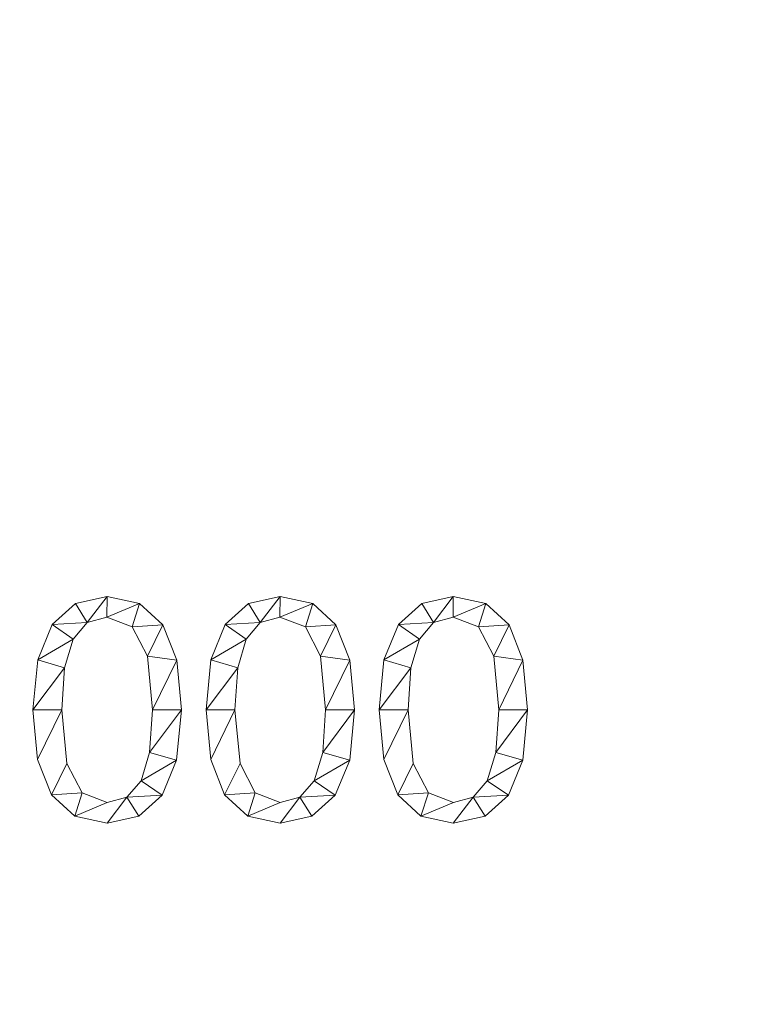
# Model space of a CAD drawing. Units: millimetres. Extents: x -96342 to 10191, y -64735 to 13074.
# Drawn here: x -94860 to -94529, y -47904 to -47459 of the extents above; entities that cross this region are included whole.
import ezdxf

# ---------------------------------------------------------------- set-up
doc = ezdxf.new("R2010")
doc.units = ezdxf.units.MM
doc.layers.add('A-FLOR', color=192, linetype='Continuous', lineweight=50)
doc.layers.add('A-GENM', color=13, linetype='Continuous', lineweight=30)

msp = doc.modelspace()

# ---------------------------------------------------------------- meshes
at = {"layer": 'A-FLOR', "lineweight": 13}
mesh = msp.add_polyface(dxfattribs=at)
corners = [(-78042.39, -46568.85, -300), (-78042.39, -62535.03, -300), (-95542.39, -62535.03, -300), (-95542.39, -46568.85, -300)]
mesh.append_faces([[corners[k] for k in face] for face in [(3, 0, 1, 2)]])
mesh = msp.add_polyface(dxfattribs=at)
corners = [(-78042.39, -46568.85), (-95542.39, -46568.85), (-95542.39, -62535.03), (-78042.39, -62535.03)]
mesh.append_faces([[corners[k] for k in face] for face in [(1, 2, 3, 0)]])
at = {"layer": 'A-GENM', "lineweight": 9}
mesh = msp.add_polyface(dxfattribs=at)
corners = [(-94820.91, -47719.27, 10), (-94835.19, -47722.45, 10), (-94845.73, -47731.96, 10), (-94852.24, -47747.96, 10), (-94854.41, -47770.55, 10), (-94852.31, -47792.94, 10), (-94846.03, -47808.93, 10), (-94835.56, -47818.52, 10), (-94820.91, -47821.72, 10), (-94806.58, -47818.57, 10), (-94796.02, -47809.1, 10), (-94789.52, -47793.16, 10), (-94787.35, -47770.55, 10), (-94789.45, -47748.12, 10), (-94795.74, -47732.09, 10), (-94806.22, -47722.48, 10), (-94820.88, -47812.41, 10), (-94832.2, -47808.04, 10), (-94839.05, -47794.75, 10), (-94841.37, -47770.55, 10), (-94840.09, -47751.54, 10), (-94836.26, -47738.55, 10), (-94829.9, -47731.08, 10), (-94821.02, -47728.59, 10), (-94809.51, -47732.95, 10), (-94802.66, -47746.19, 10), (-94800.39, -47770.55, 10), (-94801.68, -47789.7, 10), (-94805.57, -47802.61, 10), (-94811.99, -47809.96, 10)]
mesh.append_faces([[corners[k] for k in face] for face in [(28, 11, 27), (1, 22, 0)]], dxfattribs={"vtx0": -1, "vtx1": -1})
mesh.append_faces([[corners[k] for k in face] for face in [(25, 13, 14, 24), (24, 14, 15, 23), (0, 22, 23, 15), (13, 25, 26, 12), (27, 11, 12, 26), (2, 21, 22, 1), (3, 20, 21, 2), (4, 19, 20, 3), (8, 29, 16, 7), (7, 16, 17, 6), (6, 17, 18), (19, 4, 5)]], dxfattribs={"vtx0": -1, "vtx2": -1})
mesh.append_faces([[corners[k] for k in face] for face in [(29, 8, 9, 10)]], dxfattribs={"vtx0": -1, "vtx3": -1})
mesh.append_faces([[corners[k] for k in face] for face in [(10, 11, 28, 29), (5, 6, 18, 19)]], dxfattribs={"vtx1": -1, "vtx3": -1})
mesh = msp.add_polyface(dxfattribs=at)
corners = [(-94820.91, -47719.27), (-94806.22, -47722.48), (-94795.74, -47732.09), (-94789.45, -47748.12), (-94787.35, -47770.55), (-94789.52, -47793.16), (-94796.02, -47809.1), (-94806.58, -47818.57), (-94820.91, -47821.72), (-94835.56, -47818.52), (-94846.03, -47808.93), (-94852.31, -47792.94), (-94854.41, -47770.55), (-94852.24, -47747.96), (-94845.73, -47731.96), (-94835.19, -47722.45), (-94820.88, -47812.41), (-94811.99, -47809.96), (-94805.57, -47802.61), (-94801.68, -47789.7), (-94800.39, -47770.55), (-94802.66, -47746.19), (-94809.51, -47732.95), (-94821.02, -47728.59), (-94829.9, -47731.08), (-94836.26, -47738.55), (-94840.09, -47751.54), (-94841.37, -47770.55), (-94839.05, -47794.75), (-94832.2, -47808.04)]
mesh.append_faces([[corners[k] for k in face] for face in [(16, 9, 29), (6, 18, 5)]], dxfattribs={"vtx0": -1, "vtx1": -1})
mesh.append_faces([[corners[k] for k in face] for face in [(26, 12, 13, 25), (25, 13, 14, 24), (12, 26, 27, 11), (28, 10, 11, 27), (29, 9, 10, 28), (1, 22, 23, 0), (0, 23, 24), (2, 21, 22, 1), (3, 20, 21, 2), (17, 7, 8), (5, 18, 19, 4), (20, 3, 4, 19)]], dxfattribs={"vtx0": -1, "vtx2": -1})
mesh.append_faces([[corners[k] for k in face] for face in [(15, 0, 24, 14)]], dxfattribs={"vtx1": -1, "vtx2": -1})
mesh.append_faces([[corners[k] for k in face] for face in [(16, 17, 8, 9), (17, 18, 6, 7)]], dxfattribs={"vtx1": -1, "vtx3": -1})
mesh = msp.add_polyface(dxfattribs=at)
corners = [(-94835.19, -47722.45, 10), (-94820.91, -47719.27, 10), (-94820.91, -47719.27), (-94835.19, -47722.45)]
mesh.append_faces([[corners[k] for k in face] for face in [(0, 1, 2, 3)]])
mesh = msp.add_polyface(dxfattribs=at)
corners = [(-94820.91, -47719.27, 10), (-94806.22, -47722.48, 10), (-94806.22, -47722.48), (-94820.91, -47719.27)]
mesh.append_faces([[corners[k] for k in face] for face in [(3, 0, 1, 2)]])
mesh = msp.add_polyface(dxfattribs=at)
corners = [(-94742.67, -47719.27, 10), (-94756.96, -47722.45, 10), (-94767.5, -47731.96, 10), (-94774, -47747.96, 10), (-94776.17, -47770.55, 10), (-94774.08, -47792.94, 10), (-94767.8, -47808.93, 10), (-94757.33, -47818.52, 10), (-94742.67, -47821.72, 10), (-94728.35, -47818.57, 10), (-94717.79, -47809.1, 10), (-94711.28, -47793.16, 10), (-94709.12, -47770.55, 10), (-94711.21, -47748.12, 10), (-94717.51, -47732.09, 10), (-94727.99, -47722.48, 10), (-94742.64, -47812.41, 10), (-94753.97, -47808.04, 10), (-94760.82, -47794.75, 10), (-94763.13, -47770.55, 10), (-94761.86, -47751.54, 10), (-94758.03, -47738.55, 10), (-94751.66, -47731.08, 10), (-94742.79, -47728.59, 10), (-94731.28, -47732.95, 10), (-94724.43, -47746.19, 10), (-94722.16, -47770.55, 10), (-94723.45, -47789.7, 10), (-94727.34, -47802.61, 10), (-94733.75, -47809.96, 10)]
mesh.append_faces([[corners[k] for k in face] for face in [(28, 11, 27), (1, 22, 0)]], dxfattribs={"vtx0": -1, "vtx1": -1})
mesh.append_faces([[corners[k] for k in face] for face in [(25, 13, 14, 24), (24, 14, 15, 23), (0, 22, 23, 15), (13, 25, 26, 12), (27, 11, 12, 26), (2, 21, 22, 1), (3, 20, 21, 2), (4, 19, 20, 3), (8, 29, 16, 7), (7, 16, 17, 6), (6, 17, 18), (19, 4, 5)]], dxfattribs={"vtx0": -1, "vtx2": -1})
mesh.append_faces([[corners[k] for k in face] for face in [(29, 8, 9, 10)]], dxfattribs={"vtx0": -1, "vtx3": -1})
mesh.append_faces([[corners[k] for k in face] for face in [(10, 11, 28, 29), (5, 6, 18, 19)]], dxfattribs={"vtx1": -1, "vtx3": -1})
mesh = msp.add_polyface(dxfattribs=at)
corners = [(-94742.67, -47719.27), (-94727.99, -47722.48), (-94717.51, -47732.09), (-94711.21, -47748.12), (-94709.12, -47770.55), (-94711.28, -47793.16), (-94717.79, -47809.1), (-94728.35, -47818.57), (-94742.67, -47821.72), (-94757.33, -47818.52), (-94767.8, -47808.93), (-94774.08, -47792.94), (-94776.17, -47770.55), (-94774, -47747.96), (-94767.5, -47731.96), (-94756.96, -47722.45), (-94742.64, -47812.41), (-94733.75, -47809.96), (-94727.34, -47802.61), (-94723.45, -47789.7), (-94722.16, -47770.55), (-94724.43, -47746.19), (-94731.28, -47732.95), (-94742.79, -47728.59), (-94751.66, -47731.08), (-94758.03, -47738.55), (-94761.86, -47751.54), (-94763.13, -47770.55), (-94760.82, -47794.75), (-94753.97, -47808.04)]
mesh.append_faces([[corners[k] for k in face] for face in [(16, 9, 29), (6, 18, 5)]], dxfattribs={"vtx0": -1, "vtx1": -1})
mesh.append_faces([[corners[k] for k in face] for face in [(26, 12, 13, 25), (25, 13, 14, 24), (12, 26, 27, 11), (28, 10, 11, 27), (29, 9, 10, 28), (1, 22, 23, 0), (0, 23, 24), (2, 21, 22, 1), (3, 20, 21, 2), (17, 7, 8), (5, 18, 19, 4), (20, 3, 4, 19)]], dxfattribs={"vtx0": -1, "vtx2": -1})
mesh.append_faces([[corners[k] for k in face] for face in [(15, 0, 24, 14)]], dxfattribs={"vtx1": -1, "vtx2": -1})
mesh.append_faces([[corners[k] for k in face] for face in [(16, 17, 8, 9), (17, 18, 6, 7)]], dxfattribs={"vtx1": -1, "vtx3": -1})
mesh = msp.add_polyface(dxfattribs=at)
corners = [(-94756.96, -47722.45, 10), (-94742.67, -47719.27, 10), (-94742.67, -47719.27), (-94756.96, -47722.45)]
mesh.append_faces([[corners[k] for k in face] for face in [(0, 1, 2, 3)]])
mesh = msp.add_polyface(dxfattribs=at)
corners = [(-94742.67, -47719.27, 10), (-94727.99, -47722.48, 10), (-94727.99, -47722.48), (-94742.67, -47719.27)]
mesh.append_faces([[corners[k] for k in face] for face in [(3, 0, 1, 2)]])
mesh = msp.add_polyface(dxfattribs=at)
corners = [(-94664.44, -47719.27, 10), (-94678.72, -47722.45, 10), (-94689.27, -47731.96, 10), (-94695.77, -47747.96, 10), (-94697.94, -47770.55, 10), (-94695.85, -47792.94, 10), (-94689.57, -47808.93, 10), (-94679.1, -47818.52, 10), (-94664.44, -47821.72, 10), (-94650.11, -47818.57, 10), (-94639.56, -47809.1, 10), (-94633.05, -47793.16, 10), (-94630.88, -47770.55, 10), (-94632.98, -47748.12, 10), (-94639.27, -47732.09, 10), (-94649.76, -47722.48, 10), (-94664.41, -47812.41, 10), (-94675.73, -47808.04, 10), (-94682.59, -47794.75, 10), (-94684.9, -47770.55, 10), (-94683.62, -47751.54, 10), (-94679.79, -47738.55, 10), (-94673.43, -47731.08, 10), (-94664.56, -47728.59, 10), (-94653.05, -47732.95, 10), (-94646.19, -47746.19, 10), (-94643.92, -47770.55, 10), (-94645.22, -47789.7, 10), (-94649.1, -47802.61, 10), (-94655.52, -47809.96, 10)]
mesh.append_faces([[corners[k] for k in face] for face in [(28, 11, 27), (1, 22, 0)]], dxfattribs={"vtx0": -1, "vtx1": -1})
mesh.append_faces([[corners[k] for k in face] for face in [(25, 13, 14, 24), (24, 14, 15, 23), (0, 22, 23, 15), (13, 25, 26, 12), (27, 11, 12, 26), (2, 21, 22, 1), (3, 20, 21, 2), (4, 19, 20, 3), (8, 29, 16, 7), (7, 16, 17, 6), (6, 17, 18), (19, 4, 5)]], dxfattribs={"vtx0": -1, "vtx2": -1})
mesh.append_faces([[corners[k] for k in face] for face in [(29, 8, 9, 10)]], dxfattribs={"vtx0": -1, "vtx3": -1})
mesh.append_faces([[corners[k] for k in face] for face in [(10, 11, 28, 29), (5, 6, 18, 19)]], dxfattribs={"vtx1": -1, "vtx3": -1})
mesh = msp.add_polyface(dxfattribs=at)
corners = [(-94664.44, -47719.27), (-94649.76, -47722.48), (-94639.27, -47732.09), (-94632.98, -47748.12), (-94630.88, -47770.55), (-94633.05, -47793.16), (-94639.56, -47809.1), (-94650.11, -47818.57), (-94664.44, -47821.72), (-94679.1, -47818.52), (-94689.57, -47808.93), (-94695.85, -47792.94), (-94697.94, -47770.55), (-94695.77, -47747.96), (-94689.27, -47731.96), (-94678.72, -47722.45), (-94664.41, -47812.41), (-94655.52, -47809.96), (-94649.1, -47802.61), (-94645.22, -47789.7), (-94643.92, -47770.55), (-94646.19, -47746.19), (-94653.05, -47732.95), (-94664.56, -47728.59), (-94673.43, -47731.08), (-94679.79, -47738.55), (-94683.62, -47751.54), (-94684.9, -47770.55), (-94682.59, -47794.75), (-94675.73, -47808.04)]
mesh.append_faces([[corners[k] for k in face] for face in [(16, 9, 29), (6, 18, 5)]], dxfattribs={"vtx0": -1, "vtx1": -1})
mesh.append_faces([[corners[k] for k in face] for face in [(26, 12, 13, 25), (25, 13, 14, 24), (12, 26, 27, 11), (28, 10, 11, 27), (29, 9, 10, 28), (1, 22, 23, 0), (0, 23, 24), (2, 21, 22, 1), (3, 20, 21, 2), (17, 7, 8), (5, 18, 19, 4), (20, 3, 4, 19)]], dxfattribs={"vtx0": -1, "vtx2": -1})
mesh.append_faces([[corners[k] for k in face] for face in [(15, 0, 24, 14)]], dxfattribs={"vtx1": -1, "vtx2": -1})
mesh.append_faces([[corners[k] for k in face] for face in [(16, 17, 8, 9), (17, 18, 6, 7)]], dxfattribs={"vtx1": -1, "vtx3": -1})
mesh = msp.add_polyface(dxfattribs=at)
corners = [(-94678.72, -47722.45, 10), (-94664.44, -47719.27, 10), (-94664.44, -47719.27), (-94678.72, -47722.45)]
mesh.append_faces([[corners[k] for k in face] for face in [(0, 1, 2, 3)]])
mesh = msp.add_polyface(dxfattribs=at)
corners = [(-94664.44, -47719.27, 10), (-94649.76, -47722.48, 10), (-94649.76, -47722.48), (-94664.44, -47719.27)]
mesh.append_faces([[corners[k] for k in face] for face in [(3, 0, 1, 2)]])
mesh = msp.add_polyface(dxfattribs=at)
corners = [(-94845.73, -47731.96, 10), (-94835.19, -47722.45, 10), (-94835.19, -47722.45), (-94845.73, -47731.96)]
mesh.append_faces([[corners[k] for k in face] for face in [(0, 1, 2, 3)]])
mesh = msp.add_polyface(dxfattribs=at)
corners = [(-94806.22, -47722.48, 10), (-94795.74, -47732.09, 10), (-94795.74, -47732.09), (-94806.22, -47722.48)]
mesh.append_faces([[corners[k] for k in face] for face in [(3, 0, 1, 2)]])
mesh = msp.add_polyface(dxfattribs=at)
corners = [(-94767.5, -47731.96, 10), (-94756.96, -47722.45, 10), (-94756.96, -47722.45), (-94767.5, -47731.96)]
mesh.append_faces([[corners[k] for k in face] for face in [(0, 1, 2, 3)]])
mesh = msp.add_polyface(dxfattribs=at)
corners = [(-94727.99, -47722.48, 10), (-94717.51, -47732.09, 10), (-94717.51, -47732.09), (-94727.99, -47722.48)]
mesh.append_faces([[corners[k] for k in face] for face in [(3, 0, 1, 2)]])
mesh = msp.add_polyface(dxfattribs=at)
corners = [(-94689.27, -47731.96, 10), (-94678.72, -47722.45, 10), (-94678.72, -47722.45), (-94689.27, -47731.96)]
mesh.append_faces([[corners[k] for k in face] for face in [(0, 1, 2, 3)]])
mesh = msp.add_polyface(dxfattribs=at)
corners = [(-94649.76, -47722.48, 10), (-94639.27, -47732.09, 10), (-94639.27, -47732.09), (-94649.76, -47722.48)]
mesh.append_faces([[corners[k] for k in face] for face in [(3, 0, 1, 2)]])
mesh = msp.add_polyface(dxfattribs=at)
corners = [(-94821.02, -47728.59, 10), (-94829.9, -47731.08, 10), (-94829.9, -47731.08), (-94821.02, -47728.59)]
mesh.append_faces([[corners[k] for k in face] for face in [(3, 0, 1, 2)]])
mesh = msp.add_polyface(dxfattribs=at)
corners = [(-94809.51, -47732.95, 10), (-94821.02, -47728.59, 10), (-94821.02, -47728.59), (-94809.51, -47732.95)]
mesh.append_faces([[corners[k] for k in face] for face in [(3, 0, 1, 2)]])
mesh = msp.add_polyface(dxfattribs=at)
corners = [(-94742.79, -47728.59, 10), (-94751.66, -47731.08, 10), (-94751.66, -47731.08), (-94742.79, -47728.59)]
mesh.append_faces([[corners[k] for k in face] for face in [(0, 1, 2, 3)]])
mesh = msp.add_polyface(dxfattribs=at)
corners = [(-94731.28, -47732.95, 10), (-94742.79, -47728.59, 10), (-94742.79, -47728.59), (-94731.28, -47732.95)]
mesh.append_faces([[corners[k] for k in face] for face in [(3, 0, 1, 2)]])
mesh = msp.add_polyface(dxfattribs=at)
corners = [(-94664.56, -47728.59, 10), (-94673.43, -47731.08, 10), (-94673.43, -47731.08), (-94664.56, -47728.59)]
mesh.append_faces([[corners[k] for k in face] for face in [(3, 0, 1, 2)]])
mesh = msp.add_polyface(dxfattribs=at)
corners = [(-94653.05, -47732.95, 10), (-94664.56, -47728.59, 10), (-94664.56, -47728.59), (-94653.05, -47732.95)]
mesh.append_faces([[corners[k] for k in face] for face in [(3, 0, 1, 2)]])
mesh = msp.add_polyface(dxfattribs=at)
corners = [(-94852.24, -47747.96, 10), (-94845.73, -47731.96, 10), (-94845.73, -47731.96), (-94852.24, -47747.96)]
mesh.append_faces([[corners[k] for k in face] for face in [(0, 1, 2, 3)]])
mesh = msp.add_polyface(dxfattribs=at)
corners = [(-94829.9, -47731.08, 10), (-94836.26, -47738.55, 10), (-94836.26, -47738.55), (-94829.9, -47731.08)]
mesh.append_faces([[corners[k] for k in face] for face in [(0, 1, 2, 3)]])
mesh = msp.add_polyface(dxfattribs=at)
corners = [(-94802.66, -47746.19, 10), (-94809.51, -47732.95, 10), (-94809.51, -47732.95), (-94802.66, -47746.19)]
mesh.append_faces([[corners[k] for k in face] for face in [(0, 1, 2, 3)]])
mesh = msp.add_polyface(dxfattribs=at)
corners = [(-94795.74, -47732.09, 10), (-94789.45, -47748.12, 10), (-94789.45, -47748.12), (-94795.74, -47732.09)]
mesh.append_faces([[corners[k] for k in face] for face in [(0, 1, 2, 3)]])
mesh = msp.add_polyface(dxfattribs=at)
corners = [(-94774, -47747.96, 10), (-94767.5, -47731.96, 10), (-94767.5, -47731.96), (-94774, -47747.96)]
mesh.append_faces([[corners[k] for k in face] for face in [(3, 0, 1, 2)]])
mesh = msp.add_polyface(dxfattribs=at)
corners = [(-94751.66, -47731.08, 10), (-94758.03, -47738.55, 10), (-94758.03, -47738.55), (-94751.66, -47731.08)]
mesh.append_faces([[corners[k] for k in face] for face in [(0, 1, 2, 3)]])
mesh = msp.add_polyface(dxfattribs=at)
corners = [(-94724.43, -47746.19, 10), (-94731.28, -47732.95, 10), (-94731.28, -47732.95), (-94724.43, -47746.19)]
mesh.append_faces([[corners[k] for k in face] for face in [(0, 1, 2, 3)]])
mesh = msp.add_polyface(dxfattribs=at)
corners = [(-94717.51, -47732.09, 10), (-94711.21, -47748.12, 10), (-94711.21, -47748.12), (-94717.51, -47732.09)]
mesh.append_faces([[corners[k] for k in face] for face in [(0, 1, 2, 3)]])
mesh = msp.add_polyface(dxfattribs=at)
corners = [(-94695.77, -47747.96, 10), (-94689.27, -47731.96, 10), (-94689.27, -47731.96), (-94695.77, -47747.96)]
mesh.append_faces([[corners[k] for k in face] for face in [(3, 0, 1, 2)]])
mesh = msp.add_polyface(dxfattribs=at)
corners = [(-94673.43, -47731.08, 10), (-94679.79, -47738.55, 10), (-94679.79, -47738.55), (-94673.43, -47731.08)]
mesh.append_faces([[corners[k] for k in face] for face in [(0, 1, 2, 3)]])
mesh = msp.add_polyface(dxfattribs=at)
corners = [(-94646.19, -47746.19, 10), (-94653.05, -47732.95, 10), (-94653.05, -47732.95), (-94646.19, -47746.19)]
mesh.append_faces([[corners[k] for k in face] for face in [(3, 0, 1, 2)]])
mesh = msp.add_polyface(dxfattribs=at)
corners = [(-94639.27, -47732.09, 10), (-94632.98, -47748.12, 10), (-94632.98, -47748.12), (-94639.27, -47732.09)]
mesh.append_faces([[corners[k] for k in face] for face in [(0, 1, 2, 3)]])
mesh = msp.add_polyface(dxfattribs=at)
corners = [(-94836.26, -47738.55, 10), (-94840.09, -47751.54, 10), (-94840.09, -47751.54), (-94836.26, -47738.55)]
mesh.append_faces([[corners[k] for k in face] for face in [(0, 1, 2, 3)]])
mesh = msp.add_polyface(dxfattribs=at)
corners = [(-94758.03, -47738.55, 10), (-94761.86, -47751.54, 10), (-94761.86, -47751.54), (-94758.03, -47738.55)]
mesh.append_faces([[corners[k] for k in face] for face in [(0, 1, 2, 3)]])
mesh = msp.add_polyface(dxfattribs=at)
corners = [(-94679.79, -47738.55, 10), (-94683.62, -47751.54, 10), (-94683.62, -47751.54), (-94679.79, -47738.55)]
mesh.append_faces([[corners[k] for k in face] for face in [(0, 1, 2, 3)]])
mesh = msp.add_polyface(dxfattribs=at)
corners = [(-94800.39, -47770.55, 10), (-94802.66, -47746.19, 10), (-94802.66, -47746.19), (-94800.39, -47770.55)]
mesh.append_faces([[corners[k] for k in face] for face in [(0, 1, 2, 3)]])
mesh = msp.add_polyface(dxfattribs=at)
corners = [(-94722.16, -47770.55, 10), (-94724.43, -47746.19, 10), (-94724.43, -47746.19), (-94722.16, -47770.55)]
mesh.append_faces([[corners[k] for k in face] for face in [(0, 1, 2, 3)]])
mesh = msp.add_polyface(dxfattribs=at)
corners = [(-94643.92, -47770.55, 10), (-94646.19, -47746.19, 10), (-94646.19, -47746.19), (-94643.92, -47770.55)]
mesh.append_faces([[corners[k] for k in face] for face in [(0, 1, 2, 3)]])
mesh = msp.add_polyface(dxfattribs=at)
corners = [(-94854.41, -47770.55, 10), (-94852.24, -47747.96, 10), (-94852.24, -47747.96), (-94854.41, -47770.55)]
mesh.append_faces([[corners[k] for k in face] for face in [(3, 0, 1, 2)]])
mesh = msp.add_polyface(dxfattribs=at)
corners = [(-94789.45, -47748.12, 10), (-94787.35, -47770.55, 10), (-94787.35, -47770.55), (-94789.45, -47748.12)]
mesh.append_faces([[corners[k] for k in face] for face in [(0, 1, 2, 3)]])
mesh = msp.add_polyface(dxfattribs=at)
corners = [(-94776.17, -47770.55, 10), (-94774, -47747.96, 10), (-94774, -47747.96), (-94776.17, -47770.55)]
mesh.append_faces([[corners[k] for k in face] for face in [(3, 0, 1, 2)]])
mesh = msp.add_polyface(dxfattribs=at)
corners = [(-94711.21, -47748.12, 10), (-94709.12, -47770.55, 10), (-94709.12, -47770.55), (-94711.21, -47748.12)]
mesh.append_faces([[corners[k] for k in face] for face in [(0, 1, 2, 3)]])
mesh = msp.add_polyface(dxfattribs=at)
corners = [(-94697.94, -47770.55, 10), (-94695.77, -47747.96, 10), (-94695.77, -47747.96), (-94697.94, -47770.55)]
mesh.append_faces([[corners[k] for k in face] for face in [(3, 0, 1, 2)]])
mesh = msp.add_polyface(dxfattribs=at)
corners = [(-94632.98, -47748.12, 10), (-94630.88, -47770.55, 10), (-94630.88, -47770.55), (-94632.98, -47748.12)]
mesh.append_faces([[corners[k] for k in face] for face in [(0, 1, 2, 3)]])
mesh = msp.add_polyface(dxfattribs=at)
corners = [(-94840.09, -47751.54, 10), (-94841.37, -47770.55, 10), (-94841.37, -47770.55), (-94840.09, -47751.54)]
mesh.append_faces([[corners[k] for k in face] for face in [(0, 1, 2, 3)]])
mesh = msp.add_polyface(dxfattribs=at)
corners = [(-94761.86, -47751.54, 10), (-94763.13, -47770.55, 10), (-94763.13, -47770.55), (-94761.86, -47751.54)]
mesh.append_faces([[corners[k] for k in face] for face in [(0, 1, 2, 3)]])
mesh = msp.add_polyface(dxfattribs=at)
corners = [(-94683.62, -47751.54, 10), (-94684.9, -47770.55, 10), (-94684.9, -47770.55), (-94683.62, -47751.54)]
mesh.append_faces([[corners[k] for k in face] for face in [(0, 1, 2, 3)]])
mesh = msp.add_polyface(dxfattribs=at)
corners = [(-94852.31, -47792.94, 10), (-94854.41, -47770.55, 10), (-94854.41, -47770.55), (-94852.31, -47792.94)]
mesh.append_faces([[corners[k] for k in face] for face in [(3, 0, 1, 2)]])
mesh = msp.add_polyface(dxfattribs=at)
corners = [(-94841.37, -47770.55, 10), (-94839.05, -47794.75, 10), (-94839.05, -47794.75), (-94841.37, -47770.55)]
mesh.append_faces([[corners[k] for k in face] for face in [(0, 1, 2, 3)]])
mesh = msp.add_polyface(dxfattribs=at)
corners = [(-94801.68, -47789.7, 10), (-94800.39, -47770.55, 10), (-94800.39, -47770.55), (-94801.68, -47789.7)]
mesh.append_faces([[corners[k] for k in face] for face in [(0, 1, 2, 3)]])
mesh = msp.add_polyface(dxfattribs=at)
corners = [(-94787.35, -47770.55, 10), (-94789.52, -47793.16, 10), (-94789.52, -47793.16), (-94787.35, -47770.55)]
mesh.append_faces([[corners[k] for k in face] for face in [(0, 1, 2, 3)]])
mesh = msp.add_polyface(dxfattribs=at)
corners = [(-94774.08, -47792.94, 10), (-94776.17, -47770.55, 10), (-94776.17, -47770.55), (-94774.08, -47792.94)]
mesh.append_faces([[corners[k] for k in face] for face in [(3, 0, 1, 2)]])
mesh = msp.add_polyface(dxfattribs=at)
corners = [(-94763.13, -47770.55, 10), (-94760.82, -47794.75, 10), (-94760.82, -47794.75), (-94763.13, -47770.55)]
mesh.append_faces([[corners[k] for k in face] for face in [(0, 1, 2, 3)]])
mesh = msp.add_polyface(dxfattribs=at)
corners = [(-94723.45, -47789.7, 10), (-94722.16, -47770.55, 10), (-94722.16, -47770.55), (-94723.45, -47789.7)]
mesh.append_faces([[corners[k] for k in face] for face in [(0, 1, 2, 3)]])
mesh = msp.add_polyface(dxfattribs=at)
corners = [(-94709.12, -47770.55, 10), (-94711.28, -47793.16, 10), (-94711.28, -47793.16), (-94709.12, -47770.55)]
mesh.append_faces([[corners[k] for k in face] for face in [(0, 1, 2, 3)]])
mesh = msp.add_polyface(dxfattribs=at)
corners = [(-94695.85, -47792.94, 10), (-94697.94, -47770.55, 10), (-94697.94, -47770.55), (-94695.85, -47792.94)]
mesh.append_faces([[corners[k] for k in face] for face in [(3, 0, 1, 2)]])
mesh = msp.add_polyface(dxfattribs=at)
corners = [(-94684.9, -47770.55, 10), (-94682.59, -47794.75, 10), (-94682.59, -47794.75), (-94684.9, -47770.55)]
mesh.append_faces([[corners[k] for k in face] for face in [(0, 1, 2, 3)]])
mesh = msp.add_polyface(dxfattribs=at)
corners = [(-94645.22, -47789.7, 10), (-94643.92, -47770.55, 10), (-94643.92, -47770.55), (-94645.22, -47789.7)]
mesh.append_faces([[corners[k] for k in face] for face in [(0, 1, 2, 3)]])
mesh = msp.add_polyface(dxfattribs=at)
corners = [(-94630.88, -47770.55, 10), (-94633.05, -47793.16, 10), (-94633.05, -47793.16), (-94630.88, -47770.55)]
mesh.append_faces([[corners[k] for k in face] for face in [(0, 1, 2, 3)]])
mesh = msp.add_polyface(dxfattribs=at)
corners = [(-94805.57, -47802.61, 10), (-94801.68, -47789.7, 10), (-94801.68, -47789.7), (-94805.57, -47802.61)]
mesh.append_faces([[corners[k] for k in face] for face in [(0, 1, 2, 3)]])
mesh = msp.add_polyface(dxfattribs=at)
corners = [(-94727.34, -47802.61, 10), (-94723.45, -47789.7, 10), (-94723.45, -47789.7), (-94727.34, -47802.61)]
mesh.append_faces([[corners[k] for k in face] for face in [(0, 1, 2, 3)]])
mesh = msp.add_polyface(dxfattribs=at)
corners = [(-94649.1, -47802.61, 10), (-94645.22, -47789.7, 10), (-94645.22, -47789.7), (-94649.1, -47802.61)]
mesh.append_faces([[corners[k] for k in face] for face in [(3, 0, 1, 2)]])
mesh = msp.add_polyface(dxfattribs=at)
corners = [(-94846.03, -47808.93, 10), (-94852.31, -47792.94, 10), (-94852.31, -47792.94), (-94846.03, -47808.93)]
mesh.append_faces([[corners[k] for k in face] for face in [(3, 0, 1, 2)]])
mesh = msp.add_polyface(dxfattribs=at)
corners = [(-94839.05, -47794.75, 10), (-94832.2, -47808.04, 10), (-94832.2, -47808.04), (-94839.05, -47794.75)]
mesh.append_faces([[corners[k] for k in face] for face in [(0, 1, 2, 3)]])
mesh = msp.add_polyface(dxfattribs=at)
corners = [(-94789.52, -47793.16, 10), (-94796.02, -47809.1, 10), (-94796.02, -47809.1), (-94789.52, -47793.16)]
mesh.append_faces([[corners[k] for k in face] for face in [(0, 1, 2, 3)]])
mesh = msp.add_polyface(dxfattribs=at)
corners = [(-94767.8, -47808.93, 10), (-94774.08, -47792.94, 10), (-94774.08, -47792.94), (-94767.8, -47808.93)]
mesh.append_faces([[corners[k] for k in face] for face in [(3, 0, 1, 2)]])
mesh = msp.add_polyface(dxfattribs=at)
corners = [(-94760.82, -47794.75, 10), (-94753.97, -47808.04, 10), (-94753.97, -47808.04), (-94760.82, -47794.75)]
mesh.append_faces([[corners[k] for k in face] for face in [(0, 1, 2, 3)]])
mesh = msp.add_polyface(dxfattribs=at)
corners = [(-94711.28, -47793.16, 10), (-94717.79, -47809.1, 10), (-94717.79, -47809.1), (-94711.28, -47793.16)]
mesh.append_faces([[corners[k] for k in face] for face in [(0, 1, 2, 3)]])
mesh = msp.add_polyface(dxfattribs=at)
corners = [(-94689.57, -47808.93, 10), (-94695.85, -47792.94, 10), (-94695.85, -47792.94), (-94689.57, -47808.93)]
mesh.append_faces([[corners[k] for k in face] for face in [(3, 0, 1, 2)]])
mesh = msp.add_polyface(dxfattribs=at)
corners = [(-94682.59, -47794.75, 10), (-94675.73, -47808.04, 10), (-94675.73, -47808.04), (-94682.59, -47794.75)]
mesh.append_faces([[corners[k] for k in face] for face in [(0, 1, 2, 3)]])
mesh = msp.add_polyface(dxfattribs=at)
corners = [(-94633.05, -47793.16, 10), (-94639.56, -47809.1, 10), (-94639.56, -47809.1), (-94633.05, -47793.16)]
mesh.append_faces([[corners[k] for k in face] for face in [(0, 1, 2, 3)]])
mesh = msp.add_polyface(dxfattribs=at)
corners = [(-94811.99, -47809.96, 10), (-94805.57, -47802.61, 10), (-94805.57, -47802.61), (-94811.99, -47809.96)]
mesh.append_faces([[corners[k] for k in face] for face in [(0, 1, 2, 3)]])
mesh = msp.add_polyface(dxfattribs=at)
corners = [(-94733.75, -47809.96, 10), (-94727.34, -47802.61, 10), (-94727.34, -47802.61), (-94733.75, -47809.96)]
mesh.append_faces([[corners[k] for k in face] for face in [(0, 1, 2, 3)]])
mesh = msp.add_polyface(dxfattribs=at)
corners = [(-94655.52, -47809.96, 10), (-94649.1, -47802.61, 10), (-94649.1, -47802.61), (-94655.52, -47809.96)]
mesh.append_faces([[corners[k] for k in face] for face in [(0, 1, 2, 3)]])
mesh = msp.add_polyface(dxfattribs=at)
corners = [(-94835.56, -47818.52, 10), (-94846.03, -47808.93, 10), (-94846.03, -47808.93), (-94835.56, -47818.52)]
mesh.append_faces([[corners[k] for k in face] for face in [(3, 0, 1, 2)]])
mesh = msp.add_polyface(dxfattribs=at)
corners = [(-94832.2, -47808.04, 10), (-94820.88, -47812.41, 10), (-94820.88, -47812.41), (-94832.2, -47808.04)]
mesh.append_faces([[corners[k] for k in face] for face in [(3, 0, 1, 2)]])
mesh = msp.add_polyface(dxfattribs=at)
corners = [(-94796.02, -47809.1, 10), (-94806.58, -47818.57, 10), (-94806.58, -47818.57), (-94796.02, -47809.1)]
mesh.append_faces([[corners[k] for k in face] for face in [(0, 1, 2, 3)]])
mesh = msp.add_polyface(dxfattribs=at)
corners = [(-94757.33, -47818.52, 10), (-94767.8, -47808.93, 10), (-94767.8, -47808.93), (-94757.33, -47818.52)]
mesh.append_faces([[corners[k] for k in face] for face in [(3, 0, 1, 2)]])
mesh = msp.add_polyface(dxfattribs=at)
corners = [(-94753.97, -47808.04, 10), (-94742.64, -47812.41, 10), (-94742.64, -47812.41), (-94753.97, -47808.04)]
mesh.append_faces([[corners[k] for k in face] for face in [(3, 0, 1, 2)]])
mesh = msp.add_polyface(dxfattribs=at)
corners = [(-94717.79, -47809.1, 10), (-94728.35, -47818.57, 10), (-94728.35, -47818.57), (-94717.79, -47809.1)]
mesh.append_faces([[corners[k] for k in face] for face in [(0, 1, 2, 3)]])
mesh = msp.add_polyface(dxfattribs=at)
corners = [(-94679.1, -47818.52, 10), (-94689.57, -47808.93, 10), (-94689.57, -47808.93), (-94679.1, -47818.52)]
mesh.append_faces([[corners[k] for k in face] for face in [(0, 1, 2, 3)]])
mesh = msp.add_polyface(dxfattribs=at)
corners = [(-94675.73, -47808.04, 10), (-94664.41, -47812.41, 10), (-94664.41, -47812.41), (-94675.73, -47808.04)]
mesh.append_faces([[corners[k] for k in face] for face in [(3, 0, 1, 2)]])
mesh = msp.add_polyface(dxfattribs=at)
corners = [(-94639.56, -47809.1, 10), (-94650.11, -47818.57, 10), (-94650.11, -47818.57), (-94639.56, -47809.1)]
mesh.append_faces([[corners[k] for k in face] for face in [(0, 1, 2, 3)]])
mesh = msp.add_polyface(dxfattribs=at)
corners = [(-94820.88, -47812.41, 10), (-94811.99, -47809.96, 10), (-94811.99, -47809.96), (-94820.88, -47812.41)]
mesh.append_faces([[corners[k] for k in face] for face in [(0, 1, 2, 3)]])
mesh = msp.add_polyface(dxfattribs=at)
corners = [(-94742.64, -47812.41, 10), (-94733.75, -47809.96, 10), (-94733.75, -47809.96), (-94742.64, -47812.41)]
mesh.append_faces([[corners[k] for k in face] for face in [(0, 1, 2, 3)]])
mesh = msp.add_polyface(dxfattribs=at)
corners = [(-94664.41, -47812.41, 10), (-94655.52, -47809.96, 10), (-94655.52, -47809.96), (-94664.41, -47812.41)]
mesh.append_faces([[corners[k] for k in face] for face in [(0, 1, 2, 3)]])
mesh = msp.add_polyface(dxfattribs=at)
corners = [(-94820.91, -47821.72, 10), (-94835.56, -47818.52, 10), (-94835.56, -47818.52), (-94820.91, -47821.72)]
mesh.append_faces([[corners[k] for k in face] for face in [(0, 1, 2, 3)]])
mesh = msp.add_polyface(dxfattribs=at)
corners = [(-94806.58, -47818.57, 10), (-94820.91, -47821.72, 10), (-94820.91, -47821.72), (-94806.58, -47818.57)]
mesh.append_faces([[corners[k] for k in face] for face in [(0, 1, 2, 3)]])
mesh = msp.add_polyface(dxfattribs=at)
corners = [(-94742.67, -47821.72, 10), (-94757.33, -47818.52, 10), (-94757.33, -47818.52), (-94742.67, -47821.72)]
mesh.append_faces([[corners[k] for k in face] for face in [(0, 1, 2, 3)]])
mesh = msp.add_polyface(dxfattribs=at)
corners = [(-94728.35, -47818.57, 10), (-94742.67, -47821.72, 10), (-94742.67, -47821.72), (-94728.35, -47818.57)]
mesh.append_faces([[corners[k] for k in face] for face in [(3, 0, 1, 2)]])
mesh = msp.add_polyface(dxfattribs=at)
corners = [(-94664.44, -47821.72, 10), (-94679.1, -47818.52, 10), (-94679.1, -47818.52), (-94664.44, -47821.72)]
mesh.append_faces([[corners[k] for k in face] for face in [(0, 1, 2, 3)]])
mesh = msp.add_polyface(dxfattribs=at)
corners = [(-94650.11, -47818.57, 10), (-94664.44, -47821.72, 10), (-94664.44, -47821.72), (-94650.11, -47818.57)]
mesh.append_faces([[corners[k] for k in face] for face in [(3, 0, 1, 2)]])

doc.saveas('drawing.dxf')
